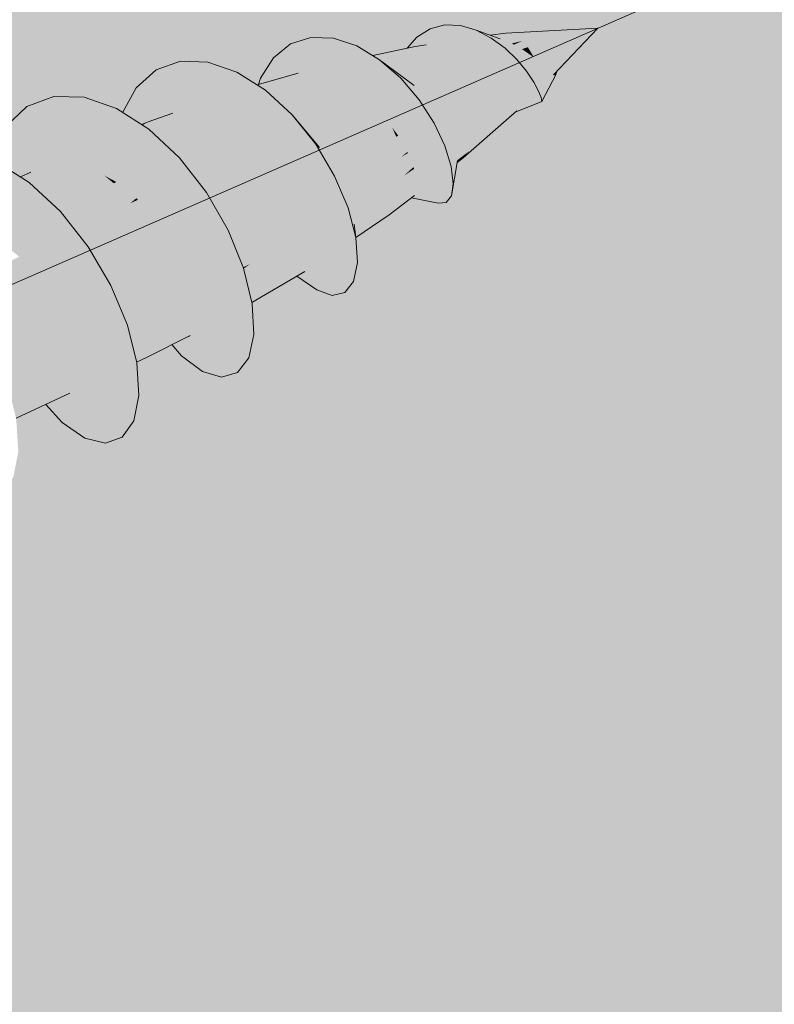
# Model space of a CAD drawing. Units: millimetres. Extents: x -16561 to 21103, y -8513 to 7595.
# Drawn here: x -1256 to -768, y -5004 to -4368 of the extents above; entities that cross this region are included whole.
import ezdxf

# ---------------------------------------------------------------- set-up
doc = ezdxf.new("R2010")
doc.units = ezdxf.units.MM
doc.header["$MEASUREMENT"] = 0
doc.linetypes.add('Double Dashed', pattern=[2187.222147, 1058.333302, -423.333311, 282.222223, -423.333311])
for name, color, linetype, lineweight in [('0_Pen_No__181', 7, 'Continuous', 5), ('0_Pen_No__183', 7, 'Continuous', 18), ('0_Pen_No__2', 8, 'Continuous', 25)]:
    doc.layers.add(name, color=color, linetype=linetype, lineweight=lineweight)

# ---------------------------------------------------------------- blocks, each defined once
blk = doc.blocks.new('Section Element_23')
at = {"layer": '0_Pen_No__2', "linetype": 'Continuous', "lineweight": 0, "true_color": 0x3f3f3f}
for points in [[(-999.29, -4379.01), (-1005.74, -4386.13), (-1004.36, -4385.84), (-990.88, -4373.56)], [(-990.88, -4373.56), (-1004.36, -4385.84), (-1002.06, -4385.34)], [(-1002.06, -4385.34), (-1001.27, -4385.17), (-981.37, -4371.1), (-990.88, -4373.56)], [(-981.37, -4371.1), (-1001.27, -4385.17), (-1000.52, -4385.01), (-995.82, -4384.32), (-994.68, -4383.98)], [(-994.68, -4383.98), (-971.24, -4371.51), (-981.37, -4371.1)], [(-994.68, -4383.98), (-985.57, -4383.88), (-971.24, -4371.51)], [(-985.57, -4383.88), (-961.04, -4374.5), (-971.24, -4371.51)], [(-985.57, -4383.88), (-976.31, -4386.05), (-961.04, -4374.5)], [(-976.31, -4386.05), (-951.27, -4379.58), (-961.04, -4374.5)], [(-961.04, -4374.5), (-938.2, -4382.99), (-945.53, -4380.16)], [(-961.04, -4374.5), (-951.27, -4379.58), (-938.2, -4382.99)], [(-941.97, -4376.35), (-951.93, -4377.82), (-951.43, -4378.01)], [(-951.43, -4378.01), (-950.1, -4378.49), (-938.56, -4376.66), (-941.97, -4376.35)], [(-950.1, -4378.49), (-948.54, -4379.06), (-938.56, -4376.66)], [(-948.54, -4379.06), (-945.53, -4380.16), (-945.07, -4380.34), (-934.88, -4378.38), (-938.56, -4376.66)], [(-941.97, -4376.35), (-938.56, -4376.66), (-882.54, -4373.23)], [(-938.56, -4376.66), (-934.88, -4378.38), (-882.54, -4373.23)], [(-934.88, -4378.38), (-931.18, -4381.41), (-882.54, -4373.23)], [(-931.18, -4381.41), (-927.71, -4385.52), (-882.54, -4373.23)], [(-927.71, -4385.52), (-924.71, -4390.44), (-882.54, -4373.23)], [(-882.54, -4373.23), (-924.71, -4390.44), (-923.97, -4392.15), (-923.94, -4392.18), (-920.68, -4394.88)], [(-882.54, -4373.23), (-920.68, -4394.88), (-920.66, -4394.9), (-916.87, -4398.41)], [(-916.87, -4398.41), (-916.73, -4398.53), (-914.08, -4401.07), (-882.54, -4373.23)], [(-914.08, -4401.07), (-913.78, -4401.36), (-912.19, -4402.7), (-882.54, -4373.23)], [(-912.19, -4402.7), (-911.69, -4403.12), (-911.15, -4403.34), (-882.54, -4373.23)], [(-911.15, -4403.34), (-911.08, -4403.36), (-882.54, -4373.23)], [(-1088.17, -4405.83), (-1087.98, -4405.78), (-1067.79, -4379.16), (-1080.93, -4383.4)], [(-1087.98, -4405.78), (-1083.88, -4404.62), (-1077.55, -4402.4), (-1067.79, -4379.16)], [(-1077.55, -4402.4), (-1053.29, -4379.68), (-1067.79, -4379.16)], [(-1077.55, -4402.4), (-1065.72, -4402.26), (-1053.29, -4379.68)], [(-1065.72, -4402.26), (-1038.24, -4384.67), (-1053.29, -4379.68)], [(-976.31, -4386.05), (-967.33, -4390.1), (-951.27, -4379.58)], [(-967.33, -4390.1), (-942.37, -4386.16), (-951.27, -4379.58)], [(-951.27, -4379.58), (-931.48, -4386.69), (-938.2, -4382.99)], [(-951.27, -4379.58), (-942.37, -4386.16), (-931.48, -4386.69)], [(-945.07, -4380.34), (-943.07, -4381.11), (-934.88, -4378.38)], [(-934.88, -4378.38), (-943.07, -4381.11), (-938.2, -4382.99), (-938, -4383.1), (-931.18, -4381.41)], [(-931.18, -4381.41), (-938, -4383.1), (-936.65, -4383.84)], [(-931.18, -4381.41), (-936.65, -4383.84), (-931.48, -4386.69), (-931.42, -4386.73), (-927.71, -4385.52)], [(-1091.97, -4392.31), (-1095.96, -4408.04), (-1094.08, -4407.51), (-1080.93, -4383.4)], [(-1080.93, -4383.4), (-1094.08, -4407.51), (-1088.17, -4405.83)], [(-1065.72, -4402.26), (-1053.41, -4405.58), (-1038.24, -4384.67)], [(-1053.41, -4405.58), (-1023.46, -4393.57), (-1038.24, -4384.67)], [(-1027.91, -4390.89), (-1026.37, -4391.82), (-1000.52, -4385.01)], [(-1000.52, -4385.01), (-1026.37, -4391.82), (-1025.26, -4392.49), (-994.54, -4385.56)], [(-994.54, -4385.56), (-1025.26, -4392.49), (-1023.46, -4393.57), (-1021.49, -4395.05)], [(-994.54, -4385.56), (-1021.49, -4395.05), (-1019.47, -4396.55), (-988.08, -4388.59)], [(-988.08, -4388.59), (-1019.47, -4396.55), (-1014.11, -4400.55)], [(-988.08, -4388.59), (-1014.11, -4400.55), (-1011.16, -4402.75), (-981.59, -4393.9)], [(-993.42, -4383.96), (-1000.52, -4385.01), (-994.54, -4385.56), (-985.31, -4383.94), (-985.57, -4383.88)], [(-994.68, -4383.98), (-995.82, -4384.32), (-993.42, -4383.96)], [(-994.54, -4385.56), (-984.93, -4384.03), (-985.31, -4383.94)], [(-994.54, -4385.56), (-988.08, -4388.59), (-976.92, -4385.9), (-984.93, -4384.03)], [(-988.08, -4388.59), (-975.86, -4386.25), (-976.31, -4386.05), (-976.92, -4385.9)], [(-988.08, -4388.59), (-981.59, -4393.9), (-968.52, -4389.56), (-975.86, -4386.25)], [(-967.33, -4390.1), (-959.02, -4395.56), (-942.37, -4386.16)], [(-959.02, -4395.56), (-934.69, -4393.55), (-942.37, -4386.16)], [(-942.37, -4386.16), (-925.58, -4390.81), (-931.48, -4386.69)], [(-942.37, -4386.16), (-934.69, -4393.55), (-925.58, -4390.81)], [(-931.42, -4386.73), (-930.7, -4387.23), (-927.71, -4385.52)], [(-927.71, -4385.52), (-930.7, -4387.23), (-925.58, -4390.82), (-924.71, -4390.44)], [(-1170.11, -4432.77), (-1151.98, -4394.61), (-1167.72, -4400.21)], [(-1170.11, -4432.77), (-1158.18, -4428.19), (-1151.98, -4394.61)], [(-1158.18, -4428.19), (-1134.29, -4395.14), (-1151.98, -4394.61)], [(-1158.18, -4428.19), (-1144.82, -4427.91), (-1134.29, -4395.14)], [(-1144.82, -4427.91), (-1115.67, -4401.56), (-1134.29, -4395.14)], [(-1100.3, -4405.51), (-1101.17, -4409.51), (-1098.36, -4408.72), (-1091.97, -4392.31)], [(-1098.36, -4408.72), (-1095.96, -4408.04), (-1091.97, -4392.31)], [(-1053.41, -4405.58), (-1041.24, -4411.98), (-1023.46, -4393.57)], [(-1041.24, -4411.98), (-1009.76, -4405.55), (-1023.46, -4393.57)], [(-1023.46, -4393.57), (-1009.76, -4405.55), (-1001.18, -4410.2)], [(-1011.16, -4402.75), (-1004.95, -4407.38), (-981.59, -4393.9)], [(-1004.95, -4407.38), (-1001.18, -4410.2), (-1001.03, -4410.35), (-975.5, -4401.14), (-981.59, -4393.9)], [(-981.59, -4393.9), (-967.03, -4390.3), (-967.33, -4390.1), (-968.52, -4389.56)], [(-967.03, -4390.3), (-981.59, -4393.9), (-975.5, -4401.14), (-960.62, -4394.51)], [(-960.62, -4394.51), (-975.5, -4401.14), (-958.86, -4395.7), (-959.02, -4395.56)], [(-975.5, -4401.14), (-970.23, -4409.8), (-953.55, -4400.28), (-958.86, -4395.7)], [(-959.02, -4395.56), (-951.71, -4401.87), (-934.69, -4393.55)], [(-951.71, -4401.87), (-928.47, -4401.05), (-934.69, -4393.55)], [(-925.58, -4390.81), (-934.69, -4393.55), (-920.66, -4394.9), (-923.94, -4392.18), (-923.97, -4392.15), (-924.04, -4392.09)], [(-934.69, -4393.55), (-928.47, -4401.05), (-920.66, -4394.9)], [(-928.47, -4401.05), (-916.73, -4398.53), (-920.66, -4394.9)], [(-924.71, -4390.44), (-925.58, -4390.82), (-925.47, -4390.91), (-925.43, -4390.94)], [(-925.43, -4390.94), (-924.04, -4392.09), (-923.97, -4392.15), (-924.71, -4390.44)], [(-1180.62, -4411.72), (-1180.16, -4433.48), (-1178.02, -4434.85), (-1167.72, -4400.21)], [(-1167.72, -4400.21), (-1178.02, -4434.85), (-1177.14, -4435.42), (-1172.84, -4433.75), (-1170.14, -4432.8), (-1170.11, -4432.77)], [(-1144.82, -4427.91), (-1130.72, -4431.82), (-1115.67, -4401.56)], [(-1130.72, -4431.82), (-1097.19, -4413.25), (-1115.67, -4401.56)], [(-1001.03, -4410.35), (-996.01, -4415.33), (-975.5, -4401.14)], [(-996.01, -4415.33), (-992.07, -4419.24), (-992.03, -4419.29), (-970.23, -4409.8), (-975.5, -4401.14)], [(-970.23, -4409.8), (-951.67, -4401.91), (-951.71, -4401.87), (-953.55, -4400.28)], [(-970.23, -4409.8), (-966.14, -4419.29), (-947.55, -4406.35), (-951.67, -4401.91)], [(-951.71, -4401.87), (-945.64, -4408.41), (-928.47, -4401.05)], [(-945.64, -4408.41), (-923.82, -4408.01), (-928.47, -4401.05)], [(-928.47, -4401.05), (-923.82, -4408.01), (-916.73, -4398.53)], [(-923.82, -4408.01), (-913.78, -4401.36), (-916.73, -4398.53)], [(-923.82, -4408.01), (-920.74, -4413.84), (-913.78, -4401.36)], [(-920.74, -4413.84), (-911.69, -4403.12), (-913.78, -4401.36)], [(-911.08, -4403.36), (-911.02, -4403.39), (-908.58, -4401.15), (-910.14, -4402.37)], [(-908.58, -4401.15), (-911.02, -4403.39), (-910.27, -4403.68), (-909.31, -4402.99)], [(-910.14, -4402.37), (-908.58, -4401.15), (-908.42, -4400.56)], [(-1075.94, -4402.38), (-1102.5, -4409.89), (-1099.24, -4411.95), (-1072.24, -4402.33)], [(-1100.3, -4405.51), (-1101.58, -4409.63), (-1101.41, -4409.58)], [(-1101.41, -4409.58), (-1101.17, -4409.51), (-1100.3, -4405.51)], [(-1072.24, -4402.33), (-1099.24, -4411.95), (-1098.73, -4412.28), (-1065.07, -4402.43), (-1065.72, -4402.26)], [(-1098.73, -4412.28), (-1097.19, -4413.25), (-1092.52, -4417.56), (-1061.73, -4403.34), (-1065.07, -4402.43)], [(-1092.52, -4417.56), (-1092.05, -4418), (-1053.09, -4405.75), (-1053.41, -4405.58), (-1061.73, -4403.34)], [(-1092.05, -4418), (-1083.29, -4426.09), (-1050.45, -4407.14), (-1053.09, -4405.75)], [(-1077.55, -4402.4), (-1083.88, -4404.62), (-1075.94, -4402.38)], [(-1050.45, -4407.14), (-1083.29, -4426.09), (-1082.75, -4426.59), (-1041.1, -4412.09), (-1041.24, -4411.98)], [(-1041.24, -4411.98), (-1029.83, -4420.82), (-1009.76, -4405.55)], [(-1029.83, -4420.82), (-997.82, -4419.59), (-1009.76, -4405.55)], [(-1009.76, -4405.55), (-992.07, -4419.24), (-1001.18, -4410.2)], [(-1009.76, -4405.55), (-997.82, -4419.59), (-992.07, -4419.24)], [(-966.14, -4419.29), (-945.7, -4408.34), (-947.55, -4406.35)], [(-945.7, -4408.34), (-966.14, -4419.29), (-963.52, -4428.97), (-942.74, -4412.24), (-945.64, -4408.41)], [(-945.64, -4408.41), (-940.93, -4414.62), (-923.82, -4408.01)], [(-940.93, -4414.62), (-920.74, -4413.84), (-923.82, -4408.01)], [(-920.74, -4413.84), (-919.09, -4418.1), (-911.69, -4403.12)], [(-919.09, -4418.1), (-910.27, -4403.68), (-911.69, -4403.12)], [(-919.09, -4418.1), (-918.62, -4420.5), (-910.27, -4403.68)], [(-918.62, -4420.5), (-909.31, -4402.99), (-910.27, -4403.68)], [(-1189.41, -4427.52), (-1183.73, -4431.18), (-1180.62, -4411.72)], [(-1180.62, -4411.72), (-1183.73, -4431.18), (-1180.16, -4433.48)], [(-1130.72, -4431.82), (-1116.66, -4439.52), (-1097.19, -4413.25)], [(-1116.66, -4439.52), (-1079.9, -4429.22), (-1097.19, -4413.25)], [(-1082.75, -4426.59), (-1079.9, -4429.22), (-1073.42, -4437.01), (-1039.29, -4413.49), (-1041.1, -4412.09)], [(-1073.42, -4437.01), (-1072.8, -4437.75), (-1029.79, -4420.87), (-1029.83, -4420.82), (-1039.29, -4413.49)], [(-970.23, -4409.8), (-992.03, -4419.29), (-988.3, -4424.08)], [(-988.3, -4424.08), (-984.59, -4428.83), (-966.14, -4419.29), (-970.23, -4409.8)], [(-963.52, -4428.97), (-941.07, -4414.43), (-942.74, -4412.24)], [(-963.52, -4428.97), (-962.53, -4438.17), (-939.15, -4417.5), (-940.93, -4414.62), (-941.07, -4414.43)], [(-940.93, -4414.62), (-937.63, -4419.95), (-920.74, -4413.84)], [(-937.63, -4419.95), (-919.09, -4418.1), (-920.74, -4413.84)], [(-1248.81, -4466.16), (-1233.97, -4417.28), (-1251.33, -4423.85)], [(-1248.81, -4466.16), (-1236.63, -4461.18), (-1233.97, -4417.28)], [(-1236.63, -4461.18), (-1214.25, -4417.72), (-1233.97, -4417.28)], [(-1236.63, -4461.18), (-1222.86, -4460.69), (-1214.25, -4417.72)], [(-1222.86, -4460.69), (-1193.32, -4425), (-1214.25, -4417.72)], [(-1072.8, -4437.75), (-1063.39, -4449.05), (-1028.8, -4421.89), (-1029.79, -4420.87)], [(-1029.83, -4420.82), (-1019.74, -4431.35), (-997.82, -4419.59)], [(-1019.74, -4431.35), (-988.18, -4434.56), (-997.82, -4419.59)], [(-997.82, -4419.59), (-984.53, -4428.9), (-992.07, -4419.24)], [(-997.82, -4419.59), (-988.18, -4434.56), (-984.53, -4428.9)], [(-966.14, -4419.29), (-984.59, -4428.83), (-984.53, -4428.9), (-982.07, -4432.99)], [(-966.14, -4419.29), (-982.07, -4432.99), (-978.92, -4438.2), (-963.52, -4428.97)], [(-962.53, -4438.17), (-963.26, -4446.28), (-936.74, -4421.76), (-937.63, -4419.95), (-937.8, -4419.67)], [(-962.53, -4438.17), (-937.8, -4419.67), (-939.15, -4417.5)], [(-937.63, -4419.95), (-935.63, -4423.99), (-919.09, -4418.1)], [(-935.63, -4423.99), (-918.62, -4420.5), (-919.09, -4418.1)], [(-935.63, -4423.99), (-934.79, -4426.41), (-918.62, -4420.5)], [(-934.79, -4426.41), (-934.84, -4427.05), (-919.04, -4420.9)], [(-934.79, -4426.41), (-919.04, -4420.9), (-918.62, -4420.5)], [(-1265.35, -4437.13), (-1260.39, -4466.14), (-1257.71, -4467.83), (-1251.33, -4423.85)], [(-1257.71, -4467.83), (-1255.47, -4469.24), (-1248.81, -4466.16), (-1251.33, -4423.85)], [(-1222.86, -4460.69), (-1208.23, -4464.62), (-1193.32, -4425)], [(-1208.23, -4464.62), (-1172.4, -4438.47), (-1193.32, -4425)], [(-1063.39, -4449.05), (-1062.36, -4450.28), (-1062.35, -4450.3), (-1019.74, -4431.35), (-1028.8, -4421.89)], [(-969.51, -4457.07), (-934.86, -4426.22), (-934.93, -4426.02), (-965.64, -4452.72)], [(-934.86, -4426.22), (-969.51, -4457.07), (-934.8, -4426.56), (-934.79, -4426.41)], [(-965.64, -4452.72), (-935.38, -4424.73), (-935.63, -4423.99), (-935.81, -4423.63), (-963.26, -4446.28)], [(-965.64, -4452.72), (-934.93, -4426.02), (-935.38, -4424.73)], [(-963.26, -4446.28), (-935.81, -4423.63), (-936.74, -4421.76)], [(-935.01, -4426.74), (-934.84, -4427.05), (-934.8, -4426.56)], [(-1177.14, -4435.42), (-1176.99, -4435.52), (-1172.84, -4433.75)], [(-1176.99, -4435.52), (-1176.57, -4435.79), (-1172.84, -4433.75)], [(-1176.57, -4435.79), (-1172.4, -4438.47), (-1172.07, -4438.78), (-1162.58, -4434.71), (-1172.84, -4433.75)], [(-1157.01, -4428.16), (-1172.84, -4433.75), (-1162.58, -4434.71), (-1147.64, -4427.97)], [(-1170.14, -4432.8), (-1170.04, -4432.76), (-1170.11, -4432.77)], [(-1170.11, -4432.77), (-1170.04, -4432.76), (-1157.01, -4428.16), (-1157.12, -4428.17)], [(-1158.18, -4428.19), (-1170.11, -4432.77), (-1157.12, -4428.17)], [(-1162.58, -4434.71), (-1144.17, -4428.09), (-1144.82, -4427.91), (-1147.64, -4427.97)], [(-1162.58, -4434.71), (-1151.49, -4439.98), (-1135, -4430.64), (-1144.17, -4428.09)], [(-1151.49, -4439.98), (-1130.31, -4432.05), (-1130.72, -4431.82), (-1135, -4430.64)], [(-1151.49, -4439.98), (-1140.31, -4449.18), (-1121.89, -4436.65), (-1130.31, -4432.05)], [(-1116.66, -4439.52), (-1103.36, -4450.34), (-1079.9, -4429.22)], [(-1103.36, -4450.34), (-1064.74, -4448.22), (-1079.9, -4429.22)], [(-1079.9, -4429.22), (-1064.74, -4448.22), (-1062.36, -4450.28)], [(-1062.35, -4450.3), (-1054.45, -4461.61), (-1019.44, -4431.75), (-1019.6, -4431.53), (-1019.73, -4431.36)], [(-1054.45, -4461.61), (-1053.08, -4463.57), (-1012.7, -4443.36), (-1015.23, -4437.47), (-1019.44, -4431.75)], [(-988.18, -4434.56), (-1019.74, -4431.35), (-1015.24, -4437.47), (-1015.12, -4437.64), (-1011.39, -4442.7)], [(-988.18, -4434.56), (-978.82, -4438.37), (-984.53, -4428.9)], [(-978.92, -4438.2), (-978.82, -4438.37), (-977.46, -4441.44), (-963.52, -4428.97)], [(-977.46, -4441.44), (-975.15, -4446.65), (-962.53, -4438.17), (-963.52, -4428.97)], [(-1208.23, -4464.62), (-1193.52, -4472.61), (-1172.4, -4438.47)], [(-1193.52, -4472.61), (-1152.7, -4457.06), (-1172.4, -4438.47)], [(-1172.07, -4438.78), (-1170.69, -4440.08), (-1162.58, -4434.71)], [(-1170.69, -4440.08), (-1164.72, -4445.71), (-1151.49, -4439.98), (-1162.58, -4434.71)], [(-1164.72, -4445.71), (-1162.16, -4448.13), (-1151.49, -4439.98)], [(-1162.16, -4448.13), (-1154.45, -4455.41), (-1140.31, -4449.18), (-1151.49, -4439.98)], [(-1121.89, -4436.65), (-1140.31, -4449.18), (-1116.4, -4439.73), (-1116.66, -4439.52)], [(-1140.31, -4449.18), (-1129.82, -4461.7), (-1109.16, -4445.62), (-1116.4, -4439.73)], [(-1015.24, -4437.47), (-1012.7, -4443.36), (-1011.56, -4442.47), (-1015.12, -4437.64)], [(-1011.39, -4442.7), (-981.22, -4449.28), (-988.18, -4434.56)], [(-988.18, -4434.56), (-981.22, -4449.28), (-978.82, -4438.37)], [(-981.22, -4449.28), (-975.04, -4446.91), (-978.82, -4438.37)], [(-975.15, -4446.65), (-975.04, -4446.91), (-974.51, -4448.86), (-962.53, -4438.17)], [(-974.51, -4448.86), (-973.24, -4453.55), (-963.26, -4446.28), (-962.53, -4438.17)], [(-1109.16, -4445.62), (-1129.82, -4461.7), (-1103.23, -4450.48), (-1103.36, -4450.34)], [(-1012.7, -4443.36), (-1053.08, -4463.57), (-1053.05, -4463.61), (-1047.52, -4474.22)], [(-1047.52, -4474.22), (-1046.15, -4476.85), (-1009.19, -4456.32), (-1012.7, -4443.36)], [(-1012.7, -4443.36), (-1011.4, -4442.69), (-1011.51, -4442.54), (-1011.56, -4442.47)], [(-1011.4, -4442.69), (-1012.7, -4443.36), (-1009.19, -4456.32), (-1005.55, -4453.18)], [(-1011.39, -4442.7), (-1005.11, -4453.96), (-981.22, -4449.28)], [(-973.24, -4453.55), (-973.16, -4453.85), (-973.13, -4454.75), (-963.26, -4446.28)], [(-973.13, -4454.75), (-973.03, -4458.35), (-965.64, -4452.72), (-963.26, -4446.28)], [(-1154.45, -4455.41), (-1152.7, -4457.06), (-1151.5, -4458.6), (-1140.31, -4449.18)], [(-1151.5, -4458.6), (-1144.09, -4468.12), (-1129.82, -4461.7), (-1140.31, -4449.18)], [(-1129.82, -4461.7), (-1120.74, -4476.68), (-1097.43, -4456.88), (-1103.23, -4450.48)], [(-1103.36, -4450.34), (-1091.52, -4463.4), (-1064.74, -4448.22)], [(-1091.52, -4463.4), (-1052.5, -4468.78), (-1064.74, -4448.22)], [(-1064.74, -4448.22), (-1053.05, -4463.61), (-1062.36, -4450.28)], [(-1064.74, -4448.22), (-1052.5, -4468.78), (-1053.05, -4463.61)], [(-1005.11, -4453.96), (-977.12, -4462.64), (-981.22, -4449.28)], [(-981.22, -4449.28), (-977.12, -4462.64), (-975.04, -4446.91)], [(-977.12, -4462.64), (-973.16, -4453.85), (-975.04, -4446.91)], [(-973.25, -4459.95), (-969.51, -4457.07), (-965.64, -4452.72), (-973.02, -4458.62), (-973.02, -4458.67)], [(-973.03, -4458.35), (-973.02, -4458.62), (-965.64, -4452.72)], [(-1285.98, -4500.63), (-1249.79, -4472.83), (-1271.08, -4459.39)], [(-1193.52, -4472.61), (-1179.51, -4484.01), (-1152.7, -4457.06)], [(-1179.51, -4484.01), (-1135.35, -4479.36), (-1152.7, -4457.06)], [(-1097.43, -4456.88), (-1120.74, -4476.68), (-1091.49, -4463.44), (-1091.52, -4463.4)], [(-1009.19, -4456.32), (-1046.15, -4476.85), (-1046.08, -4476.98), (-1042.85, -4486.05)], [(-1042.85, -4486.05), (-1041.76, -4489.12), (-1007.86, -4468.63), (-1009.19, -4456.32)], [(-1005.55, -4453.18), (-1009.19, -4456.32), (-1005.15, -4453.9)], [(-1005.15, -4453.9), (-1009.19, -4456.32), (-1007.86, -4468.63), (-1001.56, -4462.99), (-1005.11, -4453.96)], [(-1005.11, -4453.96), (-1001.06, -4464.26), (-977.12, -4462.64)], [(-977.12, -4462.64), (-975.82, -4473.68), (-973.16, -4453.85)], [(-975.82, -4473.68), (-977.1, -4481.6), (-973.02, -4458.67)], [(-975.82, -4473.68), (-973.02, -4458.67), (-973.16, -4453.85)], [(-1255.46, -4469.25), (-1254.87, -4469.62), (-1236.63, -4461.18), (-1248.68, -4466.11)], [(-1236.63, -4461.18), (-1254.87, -4469.62), (-1254.73, -4469.71), (-1236.52, -4461.18)], [(-1254.73, -4469.71), (-1249.79, -4472.83), (-1249.55, -4473.05), (-1222.86, -4460.69), (-1236.52, -4461.18)], [(-1222.86, -4460.69), (-1249.55, -4473.05), (-1249.32, -4473.26), (-1222.8, -4460.71)], [(-1249.32, -4473.26), (-1241.87, -4480.2), (-1208.23, -4464.62), (-1222.8, -4460.71)], [(-1241.87, -4480.2), (-1241.52, -4480.53), (-1208.21, -4464.63), (-1208.23, -4464.62)], [(-1241.52, -4480.53), (-1231.24, -4490.09), (-1195.2, -4473.39), (-1201.17, -4468.46), (-1208.21, -4464.63)], [(-1129.82, -4461.7), (-1144.09, -4468.12), (-1141.23, -4471.79)], [(-1141.23, -4471.79), (-1135.35, -4479.36), (-1133.5, -4482.56), (-1120.74, -4476.68), (-1129.82, -4461.7)], [(-1120.74, -4476.68), (-1113.68, -4493.11), (-1087.22, -4469.66), (-1091.49, -4463.44)], [(-1091.52, -4463.4), (-1081.72, -4477.68), (-1052.5, -4468.78)], [(-1052.5, -4468.78), (-1046.08, -4476.98), (-1053.05, -4463.61)], [(-1008.82, -4479.46), (-999.57, -4471.2), (-1001.06, -4464.26), (-1001.12, -4464.1), (-1007.86, -4468.63)], [(-1007.86, -4468.63), (-1001.12, -4464.1), (-1001.56, -4462.99)], [(-1001.06, -4464.26), (-975.82, -4473.68), (-977.12, -4462.64)], [(-1001.06, -4464.26), (-999.22, -4472.81), (-975.82, -4473.68)], [(-1255.47, -4469.24), (-1255.46, -4469.25), (-1248.68, -4466.11), (-1248.81, -4466.16)], [(-1193.9, -4472.4), (-1201.17, -4468.46), (-1195.2, -4473.39)], [(-1087.22, -4469.66), (-1113.68, -4493.11), (-1081.76, -4477.62)], [(-1081.72, -4477.68), (-1043.76, -4489.35), (-1052.5, -4468.78)], [(-1052.5, -4468.78), (-1043.76, -4489.35), (-1046.08, -4476.98)], [(-1007.86, -4468.63), (-1041.76, -4489.12), (-1041.67, -4489.38), (-1040.47, -4496.32)], [(-1007.86, -4468.63), (-1040.47, -4496.32), (-1039.93, -4499.46), (-1008.82, -4479.46)], [(-1008.82, -4479.46), (-999.29, -4472.51), (-999.57, -4471.2)], [(-1285.98, -4500.63), (-1271.26, -4508.64), (-1249.79, -4472.83)], [(-1271.26, -4508.64), (-1229.58, -4491.64), (-1249.79, -4472.83)], [(-1231.24, -4490.09), (-1230.81, -4490.5), (-1195.2, -4473.39)], [(-1195.2, -4473.39), (-1230.81, -4490.5), (-1229.58, -4491.64), (-1220.59, -4503.07), (-1184.42, -4486.29)], [(-1193.9, -4472.4), (-1195.2, -4473.39), (-1193.49, -4472.63), (-1193.52, -4472.61)], [(-1193.49, -4472.63), (-1195.2, -4473.39), (-1184.42, -4486.29), (-1180.63, -4483.1)], [(-1133.5, -4482.56), (-1131.4, -4486.18), (-1120.74, -4476.68)], [(-1131.4, -4486.18), (-1124.47, -4498.19), (-1113.68, -4493.11), (-1120.74, -4476.68)], [(-1081.76, -4477.62), (-1113.68, -4493.11), (-1109.13, -4509.84), (-1078.96, -4483.1), (-1081.72, -4477.68)], [(-1081.72, -4477.68), (-1074.38, -4492.09), (-1043.76, -4489.35)], [(-1043.76, -4489.35), (-1041.67, -4489.38), (-1046.08, -4476.98)], [(-1008.82, -4479.46), (-1011.99, -4488.07), (-999.39, -4477.26), (-999.22, -4472.81), (-999.29, -4472.51)], [(-1011.99, -4488.07), (-999.44, -4478.49), (-999.39, -4477.26)], [(-999.22, -4472.81), (-999.46, -4478.96), (-977.1, -4481.6)], [(-999.22, -4472.81), (-977.1, -4481.6), (-975.82, -4473.68)], [(-1180.63, -4483.1), (-1184.42, -4486.29), (-1179.47, -4484.06), (-1179.51, -4484.01)], [(-1184.42, -4486.29), (-1175.07, -4501.71), (-1168.66, -4496.04), (-1179.47, -4484.06)], [(-1179.51, -4484.01), (-1166.94, -4497.94), (-1135.35, -4479.36)], [(-1166.94, -4497.94), (-1121.3, -4503.68), (-1135.35, -4479.36)], [(-1109.13, -4509.84), (-1074.47, -4491.93), (-1078.96, -4483.1)], [(-1008.82, -4479.46), (-1039.93, -4499.46), (-1039.86, -4499.86), (-1039.39, -4503.66)], [(-1008.82, -4479.46), (-1039.39, -4503.66), (-1039.09, -4506.15), (-1011.99, -4488.07)], [(-1011.99, -4488.07), (-1017.16, -4493.87), (-1000.36, -4480.45), (-999.46, -4478.96), (-999.44, -4478.49)], [(-1000.36, -4480.45), (-1017.16, -4493.87), (-1000.86, -4481.28)], [(-1002.91, -4482.86), (-985.63, -4486.27), (-1001.46, -4482.27), (-1002.2, -4482.32)], [(-1000.86, -4481.28), (-1002.2, -4482.32), (-1001.46, -4482.27)], [(-999.46, -4478.96), (-1001.46, -4482.27), (-980.55, -4485.89)], [(-1001.46, -4482.27), (-985.63, -4486.27), (-980.55, -4485.89)], [(-999.46, -4478.96), (-980.55, -4485.89), (-977.1, -4481.6)], [(-1184.42, -4486.29), (-1220.59, -4503.07), (-1220.2, -4503.56)], [(-1184.42, -4486.29), (-1220.2, -4503.56), (-1211.63, -4514.43), (-1209.68, -4517.79), (-1175.07, -4501.71)], [(-1074.38, -4492.09), (-1038.81, -4508.43), (-1043.76, -4489.35)], [(-1043.76, -4489.35), (-1038.81, -4508.43), (-1041.67, -4489.38)], [(-1038.81, -4508.43), (-1039.86, -4499.86), (-1041.67, -4489.38)], [(-1039.09, -4506.15), (-1038.94, -4507.41), (-1011.99, -4488.07)], [(-1038.94, -4507.41), (-1038.81, -4508.43), (-1038.81, -4508.51), (-1017.16, -4493.87), (-1011.99, -4488.07)], [(-1271.26, -4508.64), (-1257.23, -4520.07), (-1229.58, -4491.64)], [(-1257.23, -4520.07), (-1211.63, -4514.43), (-1229.58, -4491.64)], [(-1168.66, -4496.04), (-1175.07, -4501.71), (-1166.93, -4497.96), (-1166.94, -4497.94)], [(-1113.68, -4493.11), (-1124.47, -4498.19), (-1122.83, -4501.02)], [(-1122.83, -4501.02), (-1121.3, -4503.68), (-1117.2, -4513.72), (-1109.13, -4509.84), (-1113.68, -4493.11)], [(-1109.13, -4509.84), (-1107.4, -4525.74), (-1072.95, -4496.28), (-1074.38, -4492.09), (-1074.47, -4491.93)], [(-1107.4, -4525.74), (-1069.86, -4505.29), (-1072.95, -4496.28)], [(-1074.38, -4492.09), (-1069.77, -4505.53), (-1038.81, -4508.43)], [(-1209.68, -4517.79), (-1209.37, -4518.3), (-1175.07, -4501.71)], [(-1209.37, -4518.3), (-1200.35, -4533.75), (-1167.81, -4518.62), (-1175.07, -4501.71)], [(-1175.07, -4501.71), (-1167.81, -4518.62), (-1158.51, -4510.34), (-1166.93, -4497.96)], [(-1166.94, -4497.94), (-1156.47, -4513.34), (-1121.3, -4503.68)], [(-1156.47, -4513.34), (-1111.26, -4528.25), (-1121.3, -4503.68)], [(-1117.2, -4513.72), (-1116.38, -4515.72), (-1109.13, -4509.84)], [(-1116.38, -4515.72), (-1111.47, -4527.74), (-1107.4, -4525.74), (-1109.13, -4509.84)], [(-1107.4, -4525.74), (-1108.58, -4539.31), (-1108.5, -4539.63), (-1069.33, -4508.34), (-1069.77, -4505.53), (-1069.86, -4505.29)], [(-1108.5, -4539.63), (-1108.5, -4539.65), (-1068, -4516.7), (-1069.33, -4508.34)], [(-1069.77, -4505.53), (-1037.73, -4524.62), (-1038.81, -4508.43)], [(-1069.77, -4505.53), (-1067.95, -4516.98), (-1037.73, -4524.62)], [(-1257.23, -4520.07), (-1244.64, -4534.02), (-1211.63, -4514.43)], [(-1244.64, -4534.02), (-1196.95, -4539.56), (-1211.63, -4514.43)], [(-1167.81, -4518.62), (-1156.5, -4513.29), (-1158.51, -4510.34)], [(-1167.81, -4518.62), (-1163.12, -4535.85), (-1150.6, -4525.03), (-1156.47, -4513.34), (-1156.5, -4513.29)], [(-1156.47, -4513.34), (-1148.6, -4529.02), (-1111.26, -4528.25)], [(-1297.37, -4540.81), (-1289.63, -4550.65), (-1287.67, -4554.01), (-1244.64, -4534.02), (-1256.38, -4521.02)], [(-1200.35, -4533.75), (-1200.08, -4534.21), (-1167.81, -4518.62)], [(-1167.81, -4518.62), (-1200.08, -4534.21), (-1196.95, -4539.56), (-1192.77, -4549.64), (-1163.12, -4535.85)], [(-1068, -4516.7), (-1108.5, -4539.65), (-1106.82, -4546.57), (-1068.1, -4518.46), (-1067.95, -4516.98)], [(-1106.82, -4546.57), (-1106.64, -4547.31), (-1068.76, -4525.29), (-1068.1, -4518.46)], [(-1067.95, -4516.98), (-1068.79, -4525.58), (-1040.27, -4536.78)], [(-1067.95, -4516.98), (-1040.27, -4536.78), (-1037.73, -4524.62)], [(-1163.12, -4535.85), (-1148.67, -4528.88), (-1150.6, -4525.03)], [(-1148.67, -4528.88), (-1163.12, -4535.85), (-1161.33, -4552.21), (-1145.21, -4539.12), (-1148.6, -4529.02)], [(-1148.6, -4529.02), (-1105.68, -4551.26), (-1111.26, -4528.25)], [(-1148.6, -4529.02), (-1143.63, -4543.82), (-1105.68, -4551.26)], [(-1107.4, -4525.74), (-1111.47, -4527.74), (-1111.26, -4528.25), (-1111.19, -4528.55)], [(-1111.19, -4528.55), (-1108.58, -4539.31), (-1107.4, -4525.74)], [(-1068.76, -4525.29), (-1106.64, -4547.31), (-1106.04, -4549.76), (-1069, -4525.92), (-1068.79, -4525.58)], [(-1106.04, -4549.76), (-1105.88, -4550.41), (-1071.78, -4530.38), (-1069, -4525.92)], [(-1068.79, -4525.58), (-1071.96, -4530.68), (-1045.97, -4544.05)], [(-1068.79, -4525.58), (-1045.97, -4544.05), (-1040.27, -4536.78)], [(-1287.67, -4554.01), (-1286.68, -4555.69), (-1243.96, -4535.03), (-1244.64, -4534.02)], [(-1243.96, -4535.03), (-1286.68, -4555.69), (-1278.32, -4570), (-1234.12, -4549.45)], [(-1244.64, -4534.02), (-1234.12, -4549.45), (-1196.95, -4539.56)], [(-1075.87, -4532.78), (-1076.96, -4533.42), (-1063.99, -4542.35)], [(-1075.87, -4532.78), (-1063.99, -4542.35), (-1054.16, -4545.95), (-1075.7, -4532.68)], [(-1072.5, -4530.8), (-1075.7, -4532.68), (-1054.16, -4545.95), (-1071.96, -4530.68)], [(-1072.5, -4530.8), (-1071.96, -4530.68), (-1071.78, -4530.38)], [(-1071.96, -4530.68), (-1054.16, -4545.95), (-1045.97, -4544.05)], [(-1234.12, -4549.45), (-1186.33, -4565.17), (-1196.95, -4539.56)], [(-1192.77, -4549.64), (-1192.6, -4550.04), (-1163.12, -4535.85)], [(-1163.12, -4535.85), (-1192.6, -4550.04), (-1186.79, -4564.07), (-1161.33, -4552.21)], [(-1161.33, -4552.21), (-1143.71, -4543.56), (-1145.21, -4539.12)], [(-1161.33, -4552.21), (-1162.56, -4566.59), (-1142.43, -4551.68), (-1143.63, -4543.82), (-1143.71, -4543.56)], [(-1143.63, -4543.82), (-1104.66, -4571.04), (-1105.68, -4551.26)], [(-1143.63, -4543.82), (-1141.68, -4556.61), (-1104.66, -4571.04)], [(-1234.12, -4549.45), (-1278.32, -4570), (-1277.4, -4571.58), (-1233.63, -4550.43)], [(-1233.63, -4550.43), (-1277.4, -4571.58), (-1274.92, -4575.82), (-1270.72, -4585.92), (-1226.18, -4565.19)], [(-1234.12, -4549.45), (-1226.18, -4565.19), (-1186.33, -4565.17)], [(-1186.79, -4564.07), (-1186.67, -4564.34), (-1161.33, -4552.21)], [(-1161.33, -4552.21), (-1186.67, -4564.34), (-1186.33, -4565.17), (-1183.53, -4576.37), (-1162.56, -4566.59)], [(-1162.56, -4566.59), (-1141.74, -4556.22), (-1142.43, -4551.68)], [(-1166.72, -4578.01), (-1142.2, -4561.85), (-1141.68, -4556.61), (-1141.74, -4556.22), (-1162.56, -4566.59)], [(-1141.68, -4556.61), (-1142.65, -4566.41), (-1107.99, -4586.18)], [(-1141.68, -4556.61), (-1107.99, -4586.18), (-1104.66, -4571.04)], [(-1226.18, -4565.19), (-1270.72, -4585.92), (-1270.12, -4587.37), (-1225.88, -4566.07)], [(-1225.88, -4566.07), (-1270.12, -4587.37), (-1264.72, -4600.37), (-1221.14, -4580.07)], [(-1226.18, -4565.19), (-1180.26, -4589.42), (-1186.33, -4565.17)], [(-1226.18, -4565.19), (-1221.14, -4580.07), (-1180.26, -4589.42)], [(-1162.56, -4566.59), (-1183.53, -4576.37), (-1183.49, -4576.53)], [(-1162.56, -4566.59), (-1183.49, -4576.53), (-1181.4, -4584.86), (-1166.72, -4578.01)], [(-1173.53, -4585.7), (-1144.1, -4568.83), (-1142.65, -4566.41), (-1142.6, -4565.88), (-1166.72, -4578.01)], [(-1166.72, -4578.01), (-1142.6, -4565.88), (-1142.2, -4561.85)], [(-1142.65, -4566.41), (-1146.25, -4572.45), (-1115.19, -4595.59)], [(-1142.65, -4566.41), (-1115.19, -4595.59), (-1107.99, -4586.18)], [(-1144.1, -4568.83), (-1173.53, -4585.7), (-1145.8, -4571.68)], [(-1149.02, -4573.31), (-1151.59, -4574.61), (-1125.47, -4598.6), (-1146.25, -4572.45)], [(-1149.02, -4573.31), (-1146.25, -4572.45), (-1145.8, -4571.68)], [(-1146.25, -4572.45), (-1125.47, -4598.6), (-1115.19, -4595.59)], [(-1221.14, -4580.07), (-1264.72, -4600.37), (-1264.26, -4601.48), (-1264.26, -4601.49), (-1221.02, -4580.79)], [(-1221.14, -4580.07), (-1178.95, -4610.53), (-1180.26, -4589.42)], [(-1221.14, -4580.07), (-1219.11, -4592.95), (-1178.95, -4610.53)], [(-1181.4, -4584.86), (-1181.39, -4584.92), (-1166.72, -4578.01)], [(-1166.72, -4578.01), (-1181.39, -4584.92), (-1180.39, -4588.9), (-1173.53, -4585.7)], [(-1157.23, -4577.46), (-1157.59, -4577.64), (-1151.36, -4584.98)], [(-1157.23, -4577.46), (-1151.36, -4584.98), (-1156.12, -4576.9)], [(-1156.12, -4576.9), (-1151.36, -4584.98), (-1137.9, -4594.99), (-1154.94, -4576.3)], [(-1154.94, -4576.3), (-1137.9, -4594.99), (-1151.71, -4574.67)], [(-1151.71, -4574.67), (-1137.9, -4594.99), (-1125.47, -4598.6), (-1151.59, -4574.61)], [(-1221.02, -4580.79), (-1264.26, -4601.49), (-1261.44, -4612.69), (-1219.11, -4592.95)], [(-1261.44, -4612.69), (-1261.24, -4613.47), (-1219.16, -4593.48), (-1219.11, -4592.95)], [(-1219.11, -4592.95), (-1220.02, -4602.87), (-1182.26, -4626.97)], [(-1219.11, -4592.95), (-1182.26, -4626.97), (-1178.95, -4610.53)], [(-1261.24, -4613.47), (-1259.3, -4621.19), (-1220.02, -4602.87), (-1219.16, -4593.48)], [(-1259.3, -4621.19), (-1259.22, -4621.54), (-1220.2, -4603.18), (-1220.02, -4602.87)], [(-1220.2, -4603.18), (-1259.22, -4621.54), (-1258.29, -4625.24), (-1223.57, -4609.04)], [(-1220.02, -4602.87), (-1223.57, -4609.04), (-1189.72, -4637.51)], [(-1220.02, -4602.87), (-1189.72, -4637.51), (-1182.26, -4626.97)], [(-1232.81, -4613.35), (-1213.94, -4638.12), (-1228.96, -4611.56)], [(-1228.96, -4611.56), (-1213.94, -4638.12), (-1200.6, -4641.34), (-1228.8, -4611.48)], [(-1223.57, -4609.04), (-1228.8, -4611.48), (-1200.6, -4641.34)], [(-1223.57, -4609.04), (-1200.6, -4641.34), (-1189.72, -4637.51)], [(-1239.08, -4616.28), (-1228.59, -4627.98), (-1236.45, -4615.05)], [(-1236.45, -4615.05), (-1228.59, -4627.98), (-1234.29, -4614.04)], [(-1234.29, -4614.04), (-1228.59, -4627.98), (-1213.94, -4638.12), (-1232.81, -4613.35)]]:
    blk.add_hatch(color=250, dxfattribs=at).paths.add_polyline_path(points)
at = {"layer": '0_Pen_No__181', "color": 7, "linetype": 'Continuous', "lineweight": 5}
for p, q in [((-999.29, -4379.01), (-990.88, -4373.56)), ((-990.88, -4373.56), (-981.37, -4371.1)), ((-981.37, -4371.1), (-971.24, -4371.51)), ((-971.24, -4371.51), (-961.04, -4374.5)), ((-961.04, -4374.5), (-945.53, -4380.16)), ((-961.04, -4374.5), (-951.27, -4379.58)), ((-951.93, -4377.82), (-941.97, -4376.35)), ((-941.97, -4376.35), (-882.54, -4373.23)), ((-911.08, -4403.36), (-882.54, -4373.23)), ((-1080.93, -4383.4), (-1067.79, -4379.16)), ((-1067.79, -4379.16), (-1053.29, -4379.68)), ((-1053.29, -4379.68), (-1038.24, -4384.67)), ((-1005.74, -4386.13), (-999.29, -4379.01)), ((-951.27, -4379.58), (-942.37, -4386.16)), ((-1091.97, -4392.31), (-1080.93, -4383.4)), ((-1038.24, -4384.67), (-1023.46, -4393.57)), ((-1027.91, -4390.89), (-1000.52, -4385.01)), ((-1000.52, -4385.01), (-993.42, -4383.96)), ((-942.37, -4386.16), (-934.69, -4393.55)), ((-1167.72, -4400.21), (-1151.98, -4394.61)), ((-1151.98, -4394.61), (-1134.29, -4395.14)), ((-1134.29, -4395.14), (-1115.67, -4401.56)), ((-1100.3, -4405.51), (-1091.97, -4392.31)), ((-1023.46, -4393.57), (-1009.76, -4405.55)), ((-1023.46, -4393.57), (-1001.18, -4410.2)), ((-934.69, -4393.55), (-928.47, -4401.05)), ((-1180.62, -4411.72), (-1167.72, -4400.21)), ((-1115.67, -4401.56), (-1097.19, -4413.25)), ((-928.47, -4401.05), (-923.82, -4408.01)), ((-1102.5, -4409.89), (-1075.94, -4402.38)), ((-1101.58, -4409.63), (-1100.3, -4405.51)), ((-1009.76, -4405.55), (-997.82, -4419.59)), ((-923.82, -4408.01), (-920.74, -4413.84)), ((-918.62, -4420.5), (-909.31, -4402.99)), ((-1189.41, -4427.52), (-1180.62, -4411.72)), ((-1097.19, -4413.25), (-1079.9, -4429.22)), ((-920.74, -4413.84), (-919.09, -4418.1)), ((-1251.33, -4423.85), (-1233.97, -4417.28)), ((-1233.97, -4417.28), (-1214.25, -4417.72)), ((-1214.25, -4417.72), (-1193.32, -4425)), ((-997.82, -4419.59), (-988.18, -4434.56)), ((-934.84, -4427.05), (-919.04, -4420.9)), ((-919.09, -4418.1), (-918.62, -4420.5)), ((-918.62, -4420.5), (-919.04, -4420.9)), ((-1265.35, -4437.13), (-1251.33, -4423.85)), ((-1193.32, -4425), (-1172.4, -4438.47)), ((-969.51, -4457.07), (-934.8, -4426.56)), ((-1172.84, -4433.75), (-1177.14, -4435.42)), ((-1172.84, -4433.75), (-1157.01, -4428.16)), ((-1079.9, -4429.22), (-1064.74, -4448.22)), ((-1079.9, -4429.22), (-1062.36, -4450.28)), ((-1172.4, -4438.47), (-1152.7, -4457.06)), ((-988.18, -4434.56), (-981.22, -4449.28)), ((-1064.74, -4448.22), (-1052.5, -4468.78)), ((-981.22, -4449.28), (-977.12, -4462.64)), ((-1271.08, -4459.39), (-1249.79, -4472.83)), ((-1152.7, -4457.06), (-1135.35, -4479.36)), ((-977.1, -4481.6), (-973.02, -4458.67)), ((-973.25, -4459.95), (-969.51, -4457.07)), ((-977.12, -4462.64), (-975.82, -4473.68)), ((-1255.47, -4469.24), (-1248.81, -4466.16)), ((-1052.5, -4468.78), (-1043.76, -4489.35)), ((-1249.79, -4472.83), (-1229.58, -4491.64)), ((-975.82, -4473.68), (-977.1, -4481.6)), ((-1135.35, -4479.36), (-1121.3, -4503.68)), ((-1017.16, -4493.87), (-1000.86, -4481.28)), ((-1002.91, -4482.86), (-985.63, -4486.27)), ((-977.1, -4481.6), (-980.55, -4485.89)), ((-1043.76, -4489.35), (-1038.81, -4508.43)), ((-980.55, -4485.89), (-985.63, -4486.27)), ((-1229.58, -4491.64), (-1211.63, -4514.43)), ((-1038.81, -4508.51), (-1017.16, -4493.87)), ((-1121.3, -4503.68), (-1111.26, -4528.25)), ((-1038.81, -4508.43), (-1039.86, -4499.86)), ((-1038.81, -4508.43), (-1037.73, -4524.62)), ((-1211.63, -4514.43), (-1196.95, -4539.56)), ((-1111.26, -4528.25), (-1105.68, -4551.26)), ((-1037.73, -4524.62), (-1040.27, -4536.78)), ((-1105.88, -4550.41), (-1071.78, -4530.38)), ((-1076.96, -4533.42), (-1063.99, -4542.35)), ((-1196.95, -4539.56), (-1186.33, -4565.17)), ((-1040.27, -4536.78), (-1045.97, -4544.05)), ((-1054.16, -4545.95), (-1063.99, -4542.35)), ((-1045.97, -4544.05), (-1054.16, -4545.95)), ((-1105.68, -4551.26), (-1104.66, -4571.04)), ((-1186.33, -4565.17), (-1180.26, -4589.42)), ((-1173.53, -4585.7), (-1145.8, -4571.68)), ((-1104.66, -4571.04), (-1107.99, -4586.18)), ((-1151.36, -4584.98), (-1157.59, -4577.64)), ((-1180.39, -4588.9), (-1173.53, -4585.7)), ((-1137.9, -4594.99), (-1151.36, -4584.98)), ((-1107.99, -4586.18), (-1115.19, -4595.59)), ((-1180.26, -4589.42), (-1178.95, -4610.53)), ((-1125.47, -4598.6), (-1137.9, -4594.99)), ((-1115.19, -4595.59), (-1125.47, -4598.6)), ((-1258.29, -4625.24), (-1223.57, -4609.04)), ((-1178.95, -4610.53), (-1182.26, -4626.97)), ((-1228.59, -4627.98), (-1239.08, -4616.28)), ((-1213.94, -4638.12), (-1228.59, -4627.98)), ((-1182.26, -4626.97), (-1189.72, -4637.51)), ((-1189.72, -4637.51), (-1200.6, -4641.34)), ((-1200.6, -4641.34), (-1213.94, -4638.12))]:
    blk.add_line(p, q, dxfattribs=at)
blk = doc.blocks.new('Section Element_28')
at = {"layer": '0_Pen_No__2', "linetype": 'Continuous', "lineweight": 0, "true_color": 0x3f3f3f}
blk.add_hatch(color=250, dxfattribs=at).paths.add_polyline_path([(-3118.91, -2521.51), (-3055.36, -3865.61), (-1819.18, -4698.73), (-1815.43, -4691.02), (-1801.73, -4677.35), (-1784.56, -4670.43), (-1764.87, -4670.66), (-1746.16, -4677.09), (-1745.51, -4673.9), (-1735.95, -4654.32), (-1722.23, -4640.65), (-1705.05, -4633.72), (-1685.34, -4633.92), (-1666.96, -4640.21), (-1666.36, -4637.32), (-1656.78, -4617.76), (-1643.04, -4604.09), (-1625.84, -4597.16), (-1606.12, -4597.33), (-1588.05, -4603.47), (-1587.51, -4600.88), (-1577.91, -4581.34), (-1564.15, -4567.67), (-1546.93, -4560.73), (-1527.19, -4560.88), (-1509.45, -4566.88), (-1508.97, -4564.58), (-1499.34, -4545.05), (-1485.56, -4531.4), (-1468.32, -4524.44), (-1448.57, -4524.56), (-1431.14, -4530.43), (-1430.72, -4528.41), (-1421.07, -4508.91), (-1407.27, -4495.25), (-1390.01, -4488.29), (-1370.25, -4488.39), (-1353.14, -4494.12), (-1352.77, -4492.38), (-1343.1, -4472.9), (-1329.27, -4459.25), (-1312, -4452.27), (-1292.23, -4452.35), (-1275.42, -4457.95), (-1275.11, -4456.49), (-1265.35, -4437.13), (-1251.33, -4423.85), (-1233.97, -4417.28), (-1214.25, -4417.73), (-1193.32, -4425), (-1189.41, -4427.52), (-1180.62, -4411.72), (-1167.72, -4400.21), (-1151.98, -4394.61), (-1134.29, -4395.14), (-1115.67, -4401.56), (-1102.5, -4409.89), (-1101.58, -4409.63), (-1100.3, -4405.51), (-1091.97, -4392.31), (-1080.93, -4383.4), (-1067.79, -4379.16), (-1053.29, -4379.68), (-1038.24, -4384.67), (-1027.91, -4390.89), (-1005.74, -4386.13), (-999.29, -4379.01), (-990.88, -4373.56), (-981.37, -4371.1), (-971.24, -4371.51), (-961.04, -4374.5), (-951.93, -4377.82), (-941.97, -4376.35), (-882.54, -4373.23), (-908.42, -4400.56), (-908.58, -4401.15), (-909.31, -4402.99), (-918.62, -4420.5), (-919.04, -4420.9), (-934.84, -4427.05), (-935.01, -4426.74), (-969.51, -4457.07), (-973.25, -4459.95), (-977.1, -4481.6), (-980.55, -4485.89), (-985.63, -4486.27), (-1002.91, -4482.86), (-1017.16, -4493.87), (-1038.81, -4508.51), (-1037.73, -4524.62), (-1040.27, -4536.78), (-1045.97, -4544.05), (-1054.16, -4545.95), (-1063.99, -4542.35), (-1076.96, -4533.42), (-1105.88, -4550.41), (-1105.68, -4551.26), (-1104.66, -4571.04), (-1107.99, -4586.18), (-1115.19, -4595.59), (-1125.47, -4598.6), (-1137.9, -4594.99), (-1151.36, -4584.98), (-1157.59, -4577.64), (-1173.53, -4585.7), (-1180.39, -4588.9), (-1180.26, -4589.42), (-1178.95, -4610.53), (-1182.26, -4626.97), (-1189.72, -4637.51), (-1200.6, -4641.34), (-1213.94, -4638.12), (-1228.59, -4627.98), (-1239.08, -4616.28), (-1258.29, -4625.24), (-1258.16, -4625.76), (-1256.8, -4646.89), (-1260.06, -4663.34), (-1267.48, -4673.87), (-1278.32, -4677.68), (-1291.61, -4674.42), (-1306.24, -4664.24), (-1316.71, -4652.49), (-1336.48, -4661.71), (-1336.34, -4662.23), (-1334.94, -4683.39), (-1338.16, -4699.84), (-1345.53, -4710.36), (-1356.33, -4714.15), (-1369.59, -4710.86), (-1384.18, -4700.63), (-1394.64, -4688.84), (-1414.97, -4698.33), (-1414.83, -4698.85), (-1413.39, -4720.03), (-1416.55, -4736.48), (-1423.88, -4747), (-1434.64, -4750.76), (-1447.86, -4747.44), (-1462.42, -4737.16), (-1472.86, -4725.33), (-1493.76, -4735.08), (-1493.62, -4735.61), (-1492.13, -4756.8), (-1495.25, -4773.27), (-1502.53, -4783.77), (-1513.24, -4787.52), (-1526.43, -4784.15), (-1540.96, -4773.83), (-1551.39, -4761.96), (-1572.85, -4771.98), (-1572.72, -4772.5), (-1571.18, -4793.72), (-1574.25, -4810.19), (-1581.48, -4820.69), (-1592.15, -4824.41), (-1605.3, -4821.01), (-1619.8, -4810.64), (-1630.21, -4798.73), (-1652.25, -4809.02), (-1652.12, -4809.54), (-1651.98, -4811.42), (2591.68, -7671.43), (2598.97, -7500.55), (786.33, -6288.63), (802.92, -4976.49)])

msp = doc.modelspace()

# ---------------------------------------------------------------- linework, layer by layer
at = {"layer": '0_Pen_No__183', "color": 7, "linetype": 'Double Dashed', "lineweight": 18}
msp.add_line((-3503.03, -5520.26), (1055.89, -3524.73), dxfattribs=at)

# ---------------------------------------------------------------- block references
at = {"lineweight": 0}
for name in ['Section Element_28', 'Section Element_23']:
    msp.add_blockref(name, (0, 0), dxfattribs=at)

doc.saveas('drawing.dxf')
